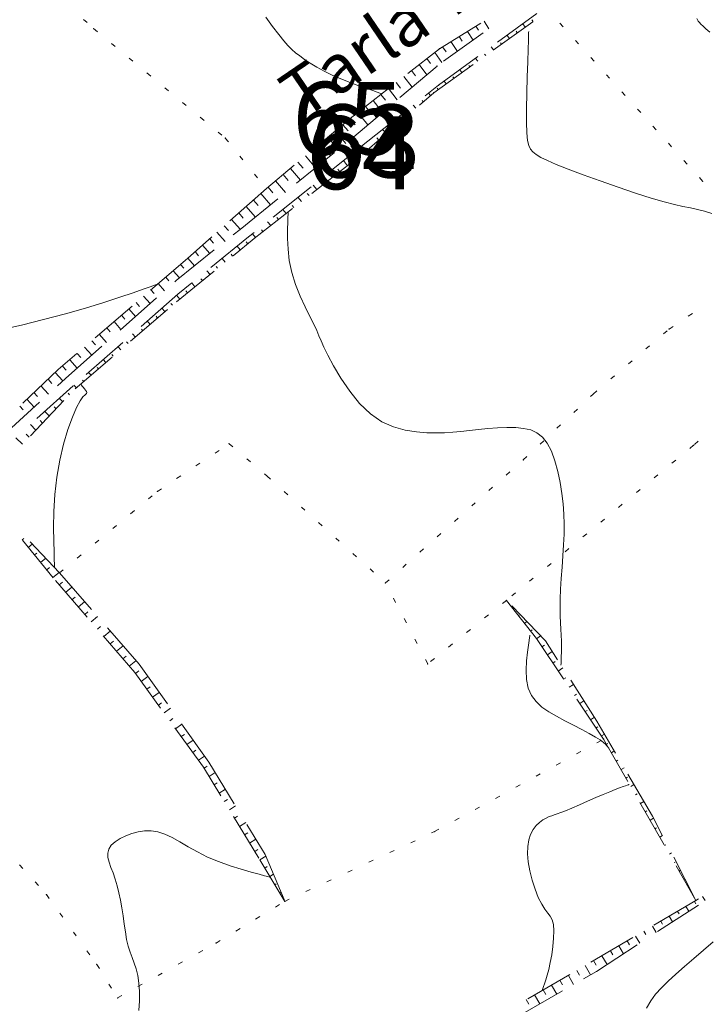
# Model space of a CAD drawing. Units: millimetres. Extents: x 543999 to 546322, y 4537859 to 4541033.
# Drawn here: x 545509 to 545650, y 4539165 to 4539367 of the extents above; entities that cross this region are included whole.
import ezdxf

# ---------------------------------------------------------------- set-up
doc = ezdxf.new("R2010")
doc.units = ezdxf.units.MM
for name, color, linetype, lineweight in [('EGRI_10M', 91, 'Continuous', 0), ('EGRI_2M', 150, 'Continuous', 0), ('HZ_SEV', 3, 'Continuous', 0), ('HZ_SEVALT', 2, 'Continuous', 0), ('HZ_SEVUST', 4, 'Continuous', 0), ('HZ_SINIR', 3, 'Continuous', 0), ('HZ_YAZI', 1, 'Continuous', 0)]:
    doc.layers.add(name, color=color, linetype=linetype, lineweight=lineweight)
doc.styles.get("Standard").update_dxf_attribs({"font": 'times.ttf'})

msp = doc.modelspace()

# ---------------------------------------------------------------- linework, layer by layer
at = {"layer": 'EGRI_10M', "lineweight": 0, "elevation": 120}
for points in [[(545583.22, 4539352.16), (545583.21, 4539352.17), (545583.11, 4539352.2), (545582.83, 4539352.3), (545582.29, 4539352.48), (545581.4, 4539352.79), (545580.11, 4539353.23), (545578.5, 4539353.8), (545576.7, 4539354.47), (545574.83, 4539355.21), (545573.01, 4539356), (545571.35, 4539356.82), (545569.85, 4539357.63), (545568.52, 4539358.44), (545567.36, 4539359.21), (545566.36, 4539359.92), (545565.5, 4539360.58), (545564.72, 4539361.27), (545563.93, 4539362.06), (545563.06, 4539363.06), (545562.03, 4539364.36), (545560.79, 4539366), (545559.41, 4539367.86)], [(545563.99, 4539327.87), (545563.99, 4539327.85), (545563.98, 4539327.74), (545563.97, 4539327.42), (545563.94, 4539326.8), (545563.9, 4539325.79), (545563.85, 4539324.3), (545563.85, 4539322.42), (545563.95, 4539320.24), (545564.21, 4539317.87), (545564.71, 4539315.41), (545565.48, 4539312.95), (545566.43, 4539310.58), (545567.45, 4539308.37), (545568.43, 4539306.41), (545569.25, 4539304.78), (545569.84, 4539303.5), (545570.29, 4539302.43), (545570.74, 4539301.36), (545571.31, 4539300.1), (545572.13, 4539298.43), (545573.31, 4539296.24), (545574.82, 4539293.69), (545576.62, 4539291.04), (545578.65, 4539288.51), (545580.86, 4539286.36), (545583.21, 4539284.77), (545585.61, 4539283.69), (545588, 4539283.02), (545590.31, 4539282.66), (545592.44, 4539282.51), (545594.36, 4539282.46), (545596.12, 4539282.5), (545597.79, 4539282.61), (545599.46, 4539282.76), (545601.2, 4539282.95), (545603.06, 4539283.15), (545605.02, 4539283.34), (545606.99, 4539283.49), (545608.91, 4539283.57), (545610.71, 4539283.55), (545612.34, 4539283.4), (545613.79, 4539283.06), (545615.08, 4539282.47), (545616.21, 4539281.58), (545617.2, 4539280.33), (545618.04, 4539278.68), (545618.76, 4539276.71), (545619.35, 4539274.54), (545619.82, 4539272.28), (545620.18, 4539270.02), (545620.43, 4539267.87), (545620.59, 4539265.79), (545620.66, 4539263.73), (545620.64, 4539261.64), (545620.56, 4539259.47), (545620.42, 4539257.18), (545620.25, 4539254.85), (545620.08, 4539252.54), (545619.93, 4539250.32), (545619.84, 4539248.29), (545619.82, 4539246.49), (545619.86, 4539244.9), (545619.93, 4539243.46), (545620.01, 4539242.14), (545620.08, 4539240.88), (545620.11, 4539239.65), (545620.12, 4539238.47), (545620.1, 4539237.41), (545620.07, 4539236.49), (545620.05, 4539235.77), (545620.03, 4539235.27), (545620.02, 4539234.98), (545620.01, 4539234.82), (545620.01, 4539234.76), (545620.01, 4539234.76)], [(545629.82, 4539217.66), (545629.82, 4539217.66), (545629.81, 4539217.68), (545629.78, 4539217.72), (545629.71, 4539217.81), (545629.61, 4539217.96), (545629.45, 4539218.18), (545629.18, 4539218.48), (545628.74, 4539218.87), (545628.07, 4539219.36), (545627.11, 4539219.97), (545625.82, 4539220.69), (545624.28, 4539221.5), (545622.58, 4539222.38), (545620.83, 4539223.3), (545619.11, 4539224.23), (545617.52, 4539225.16), (545616.11, 4539226.14), (545614.9, 4539227.24), (545613.96, 4539228.51), (545613.3, 4539230.02), (545612.96, 4539231.8), (545612.87, 4539233.74), (545612.96, 4539235.66), (545613.13, 4539237.42), (545613.32, 4539238.85), (545613.46, 4539239.83), (545613.54, 4539240.43), (545613.59, 4539240.74), (545613.6, 4539240.85), (545613.6, 4539240.87)], [(545616.15, 4539167.9), (545616.15, 4539167.91), (545616.16, 4539167.96), (545616.21, 4539168.08), (545616.29, 4539168.31), (545616.44, 4539168.71), (545616.64, 4539169.28), (545616.9, 4539170.06), (545617.19, 4539171.04), (545617.5, 4539172.22), (545617.81, 4539173.63), (545618.1, 4539175.23), (545618.34, 4539176.94), (545618.49, 4539178.62), (545618.54, 4539180.17), (545618.45, 4539181.45), (545618.2, 4539182.41), (545617.81, 4539183.14), (545617.3, 4539183.81), (545616.71, 4539184.58), (545616.05, 4539185.6), (545615.36, 4539186.99), (545614.69, 4539188.68), (545614.08, 4539190.54), (545613.59, 4539192.45), (545613.25, 4539194.3), (545613.12, 4539195.99), (545613.17, 4539197.49), (545613.4, 4539198.82), (545613.78, 4539199.97), (545614.28, 4539200.95), (545614.9, 4539201.76), (545615.59, 4539202.41), (545616.3, 4539202.93), (545616.98, 4539203.32), (545617.6, 4539203.61), (545618.13, 4539203.81), (545618.64, 4539203.98), (545619.21, 4539204.17), (545619.96, 4539204.43), (545620.96, 4539204.81), (545622.27, 4539205.37), (545623.82, 4539206.04), (545625.48, 4539206.77), (545627.15, 4539207.51), (545628.69, 4539208.17), (545630.03, 4539208.73), (545631.14, 4539209.17), (545632.05, 4539209.52), (545632.76, 4539209.78), (545633.28, 4539209.96), (545633.63, 4539210.09), (545633.85, 4539210.16), (545633.96, 4539210.2), (545634, 4539210.22), (545634.01, 4539210.22)]]:
    msp.add_lwpolyline(points, dxfattribs=at)
at = {"layer": 'EGRI_2M', "lineweight": 0}
for points, elevation in [([(545647.9, 4539367.6), (545648.02, 4539367.32), (545648.19, 4539367.05), (545648.44, 4539366.77), (545648.76, 4539366.44), (545649.19, 4539366.02), (545649.75, 4539365.48), (545650.56, 4539364.8)], 116), ([(545650.99, 4539327.56), (545649.5, 4539328), (545648.04, 4539328.37), (545646.6, 4539328.69), (545645.07, 4539329.01), (545643.31, 4539329.4), (545641.18, 4539329.94), (545638.54, 4539330.7), (545635.33, 4539331.72), (545631.74, 4539332.93), (545628.05, 4539334.23), (545624.54, 4539335.5), (545621.46, 4539336.66), (545619.04, 4539337.62), (545617.22, 4539338.41), (545615.89, 4539339.07), (545614.93, 4539339.66), (545614.25, 4539340.2), (545613.75, 4539340.79), (545613.38, 4539341.53), (545613.13, 4539342.58), (545612.99, 4539344.1), (545612.93, 4539346.23), (545612.94, 4539349.03), (545613, 4539352.27), (545613.08, 4539355.61), (545613.18, 4539358.73), (545613.26, 4539361.3), (545613.32, 4539363.08), (545613.36, 4539364.16), (545613.37, 4539364.72), (545613.38, 4539364.92), (545613.38, 4539364.95)], 118), ([(545537.14, 4539313.02), (545537.12, 4539313.01), (545536.96, 4539312.95), (545536.51, 4539312.8), (545535.65, 4539312.49), (545534.22, 4539311.99), (545532.13, 4539311.26), (545529.42, 4539310.34), (545526.14, 4539309.27), (545522.39, 4539308.12), (545518.22, 4539306.93), (545513.75, 4539305.75), (545509.19, 4539304.63), (545504.8, 4539303.61)], 122), ([(545521.66, 4539292.7), (545521.66, 4539292.7), (545521.66, 4539292.7), (545521.64, 4539292.69), (545521.62, 4539292.67), (545521.59, 4539292.65), (545521.54, 4539292.6), (545521.5, 4539292.54), (545521.49, 4539292.44), (545521.53, 4539292.29), (545521.66, 4539292.09), (545521.87, 4539291.84), (545522.13, 4539291.54), (545522.39, 4539291.25), (545522.57, 4539290.97), (545522.64, 4539290.74), (545522.53, 4539290.57), (545522.26, 4539290.32), (545521.82, 4539289.86), (545521.24, 4539289.02), (545520.51, 4539287.66), (545519.66, 4539285.68), (545518.75, 4539283.14), (545517.86, 4539280.16), (545517.06, 4539276.86), (545516.44, 4539273.36), (545516.05, 4539269.78), (545515.85, 4539266.28), (545515.8, 4539263.02), (545515.83, 4539260.19), (545515.89, 4539257.95), (545515.94, 4539256.41), (545515.97, 4539255.48), (545515.99, 4539255), (545515.99, 4539254.82), (545515.99, 4539254.8)], 122), ([(545533.3, 4539163.79), (545533.45, 4539165.75), (545533.46, 4539167.65), (545533.34, 4539169.42), (545533.11, 4539171), (545532.77, 4539172.35), (545532.37, 4539173.53), (545531.94, 4539174.64), (545531.51, 4539175.76), (545531.13, 4539176.98), (545530.81, 4539178.37), (545530.54, 4539179.91), (545530.31, 4539181.54), (545530.07, 4539183.2), (545529.82, 4539184.85), (545529.53, 4539186.45), (545529.19, 4539187.98), (545528.83, 4539189.42), (545528.43, 4539190.77), (545528.01, 4539192.03), (545527.59, 4539193.18), (545527.21, 4539194.23), (545526.96, 4539195.2), (545526.91, 4539196.1), (545527.12, 4539196.94), (545527.64, 4539197.73), (545528.44, 4539198.45), (545529.45, 4539199.1), (545530.61, 4539199.67), (545531.87, 4539200.13), (545533.16, 4539200.47), (545534.48, 4539200.67), (545535.84, 4539200.68), (545537.24, 4539200.48), (545538.68, 4539200.04), (545540.18, 4539199.35), (545541.76, 4539198.45), (545543.47, 4539197.43), (545545.34, 4539196.36), (545547.41, 4539195.31), (545549.69, 4539194.36), (545552.04, 4539193.52), (545554.32, 4539192.8), (545556.37, 4539192.22), (545558.01, 4539191.77), (545559.14, 4539191.46), (545559.83, 4539191.28), (545560.18, 4539191.19), (545560.31, 4539191.15), (545560.33, 4539191.15)], 122), ([(545651.25, 4539177.9), (545649.27, 4539176.2), (545647.29, 4539174.47), (545645.37, 4539172.79), (545643.6, 4539171.21), (545642.02, 4539169.78), (545640.64, 4539168.44), (545639.45, 4539167.11), (545638.44, 4539165.74), (545637.59, 4539164.23)], 118)]:
    msp.add_lwpolyline(points, dxfattribs=dict(at, elevation=elevation))
at = {"layer": 'HZ_SEV', "lineweight": 0}
for p, q in [((545603.06, 4539365.19), (545602.52, 4539366.01)), ((545604.22, 4539367.06), (545605.21, 4539365.52)), ((545612.67, 4539365.82), (545612.17, 4539366.5)), ((545614.04, 4539367.33), (545614.29, 4539366.98)), ((545599.74, 4539362.98), (545599.11, 4539363.91)), ((545600.81, 4539364.96), (545601.97, 4539363.19)), ((545609.42, 4539363.49), (545608.94, 4539364.14)), ((545610.8, 4539364.99), (545611.04, 4539364.66)), ((545596.41, 4539360.76), (545595.7, 4539361.81)), ((545597.4, 4539362.86), (545598.75, 4539360.87)), ((545606.17, 4539361.17), (545605.7, 4539361.79)), ((545607.56, 4539362.65), (545607.8, 4539362.33)), ((545593.22, 4539358.37), (545592.49, 4539359.41)), ((545594.07, 4539360.64), (545595.54, 4539358.56)), ((545602.93, 4539358.84), (545602.47, 4539359.43)), ((545604.32, 4539360.31), (545604.55, 4539360.01)), ((545590.91, 4539358.17), (545592.46, 4539356.07)), ((545601.08, 4539357.97), (545601.3, 4539357.68)), ((545587.76, 4539355.7), (545589.43, 4539353.49)), ((545590.13, 4539355.85), (545589.33, 4539356.94)), ((545597.83, 4539355.62), (545598.05, 4539355.35)), ((545599.67, 4539356.52), (545599.23, 4539357.07)), ((545584.6, 4539353.24), (545586.4, 4539350.91)), ((545587.04, 4539353.33), (545586.18, 4539354.47)), ((545594.59, 4539353.27), (545594.79, 4539353.02)), ((545596.42, 4539354.19), (545596, 4539354.71)), ((545583.95, 4539350.81), (545583.03, 4539352.01)), ((545593.21, 4539351.79), (545592.82, 4539352.27)), ((545580.86, 4539348.29), (545579.88, 4539349.54)), ((545581.45, 4539350.78), (545583.36, 4539348.33)), ((545590.18, 4539349.18), (545589.67, 4539349.79)), ((545591.47, 4539350.76), (545591.7, 4539350.49)), ((545578.3, 4539348.31), (545580.31, 4539345.74)), ((545587.15, 4539346.57), (545586.52, 4539347.3)), ((545588.38, 4539348.21), (545588.67, 4539347.88)), ((545576.27, 4539344.51), (545575.19, 4539345.8)), ((545577.76, 4539345.76), (545576.73, 4539347.08)), ((545585.29, 4539345.66), (545585.64, 4539345.26)), ((545573.19, 4539341.96), (545572.12, 4539343.23)), ((545573.66, 4539344.51), (545575.8, 4539341.96)), ((545582.2, 4539343.11), (545582.61, 4539342.65)), ((545584.12, 4539343.96), (545583.37, 4539344.82)), ((545570.59, 4539341.95), (545572.7, 4539339.44)), ((545567.52, 4539339.38), (545569.6, 4539336.91)), ((545570.11, 4539339.42), (545569.06, 4539340.66)), ((545577.32, 4539339.13), (545577.73, 4539338.6)), ((545579.31, 4539339.83), (545578.46, 4539340.92)), ((545567.03, 4539336.88), (545565.99, 4539338.1)), ((545576.16, 4539337.37), (545575.35, 4539338.41)), ((545563.95, 4539334.33), (545562.92, 4539335.53)), ((545564.46, 4539336.81), (545566.51, 4539334.39)), ((545573, 4539334.91), (545572.23, 4539335.9)), ((545574.18, 4539336.65), (545574.58, 4539336.14)), ((545561.39, 4539334.25), (545563.42, 4539331.88)), ((545569.85, 4539332.45), (545569.11, 4539333.39)), ((545571.05, 4539334.16), (545571.43, 4539333.68)), ((545558.35, 4539331.65), (545560.33, 4539329.36)), ((545560.86, 4539331.79), (545559.85, 4539332.96)), ((545567.91, 4539331.68), (545568.27, 4539331.22)), ((545555.35, 4539328.99), (545557.23, 4539326.84)), ((545557.81, 4539329.21), (545556.85, 4539330.32)), ((545564.78, 4539329.19), (545565.12, 4539328.75)), ((545566.7, 4539329.98), (545565.99, 4539330.88)), ((545554.77, 4539326.62), (545553.86, 4539327.67)), ((545563.54, 4539327.52), (545562.88, 4539328.37)), ((545551.72, 4539324.04), (545550.86, 4539325.02)), ((545552.36, 4539326.34), (545554.13, 4539324.31)), ((545560.39, 4539325.06), (545559.76, 4539325.86)), ((545561.64, 4539326.7), (545561.97, 4539326.29)), ((545549.36, 4539323.69), (545551.01, 4539321.81)), ((545557.24, 4539322.6), (545556.64, 4539323.35)), ((545558.51, 4539324.22), (545558.81, 4539323.83)), ((545546.37, 4539321.04), (545547.88, 4539319.31)), ((545548.66, 4539321.46), (545547.87, 4539322.36)), ((545555.38, 4539321.72), (545555.68, 4539321.34)), ((545545.59, 4539318.88), (545544.87, 4539319.71)), ((545552.28, 4539319.2), (545552.58, 4539318.81)), ((545554.13, 4539320.08), (545553.52, 4539320.84)), ((545542.53, 4539316.32), (545541.86, 4539317.08)), ((545543.37, 4539318.39), (545544.76, 4539316.8)), ((545551.03, 4539317.55), (545550.41, 4539318.32)), ((545540.34, 4539315.77), (545541.63, 4539314.3)), ((545547.93, 4539315.02), (545547.3, 4539315.8)), ((545549.17, 4539316.67), (545549.48, 4539316.29)), ((545537.31, 4539313.16), (545538.61, 4539311.68)), ((545539.47, 4539313.74), (545538.83, 4539314.47)), ((545544.83, 4539312.49), (545544.18, 4539313.28)), ((545546.06, 4539314.15), (545546.38, 4539313.76)), ((545536.45, 4539311.1), (545535.8, 4539311.86)), ((545541.73, 4539309.97), (545541.07, 4539310.75)), ((545542.95, 4539311.63), (545543.28, 4539311.23)), ((545533.44, 4539308.47), (545532.77, 4539309.25)), ((545534.28, 4539310.55), (545535.61, 4539309.02)), ((545539.88, 4539309.06), (545540.2, 4539308.68)), ((545531.25, 4539307.94), (545532.62, 4539306.37)), ((545538.68, 4539307.38), (545538.06, 4539308.11)), ((545528.22, 4539305.33), (545529.63, 4539303.72)), ((545530.43, 4539305.84), (545529.74, 4539306.64)), ((545535.65, 4539304.77), (545535.04, 4539305.47)), ((545536.86, 4539306.43), (545537.17, 4539306.07)), ((545525.19, 4539302.72), (545526.64, 4539301.07)), ((545527.42, 4539303.21), (545526.71, 4539304.03)), ((545532.62, 4539302.16), (545532.03, 4539302.84)), ((545533.84, 4539303.81), (545534.14, 4539303.46)), ((545524.41, 4539300.58), (545523.68, 4539301.41)), ((545530.81, 4539301.18), (545531.1, 4539300.85)), ((545521.4, 4539297.95), (545520.65, 4539298.8)), ((545522.16, 4539300.11), (545523.65, 4539298.43)), ((545529.59, 4539299.55), (545529.02, 4539300.2)), ((545519.13, 4539297.5), (545520.66, 4539295.77)), ((545526.55, 4539296.94), (545526, 4539297.55)), ((545527.79, 4539298.56), (545528.07, 4539298.24)), ((545516.13, 4539294.86), (545517.69, 4539293.13)), ((545518.4, 4539295.33), (545517.61, 4539296.19)), ((545523.52, 4539294.33), (545522.98, 4539294.9)), ((545524.76, 4539295.93), (545525.04, 4539295.63)), ((545515.44, 4539292.63), (545514.67, 4539293.48)), ((545521.73, 4539293.3), (545522, 4539293.02)), ((545512.51, 4539289.92), (545511.76, 4539290.74)), ((545513.21, 4539292.11), (545514.74, 4539290.44)), ((545518.77, 4539290.6), (545519.07, 4539290.28)), ((545520.48, 4539291.72), (545519.97, 4539292.27)), ((545510.3, 4539289.37), (545511.79, 4539287.74)), ((545517.69, 4539288.83), (545516.98, 4539289.57)), ((545509.58, 4539287.2), (545508.85, 4539287.99)), ((545514.93, 4539285.93), (545514.01, 4539286.86)), ((545515.91, 4539287.8), (545516.31, 4539287.38)), ((545513.04, 4539285), (545513.55, 4539284.48)), ((545512.17, 4539283.03), (545511.04, 4539284.17)), ((545509.41, 4539280.13), (545508.07, 4539281.48)), ((545510.18, 4539282.2), (545510.79, 4539281.58)), ((545509.7, 4539260.78), (545509.33, 4539260.48)), ((545510.6, 4539258.94), (545511.43, 4539259.63)), ((545512.34, 4539257.78), (545511.87, 4539257.39)), ((545513.14, 4539255.84), (545514.18, 4539256.71)), ((545514.98, 4539254.78), (545514.41, 4539254.3)), ((545515.68, 4539252.75), (545516.93, 4539253.8)), ((545517.61, 4539251.77), (545516.98, 4539251.24)), ((545518.29, 4539249.72), (545519.56, 4539250.79)), ((545520.23, 4539248.74), (545519.59, 4539248.2)), ((545608.81, 4539248.04), (545608.81, 4539248.04)), ((545520.9, 4539246.69), (545522.18, 4539247.77)), ((545610.05, 4539246.47), (545610.2, 4539246.59)), ((545522.85, 4539245.72), (545522.2, 4539245.17)), ((545523.51, 4539243.65), (545524.81, 4539244.75)), ((545611.44, 4539245.02), (545611.28, 4539244.9)), ((545525.46, 4539242.69), (545524.81, 4539242.14)), ((545612.52, 4539243.33), (545613, 4539243.69)), ((545614.08, 4539242), (545613.76, 4539241.75)), ((545526.11, 4539240.62), (545527.44, 4539241.72)), ((545614.99, 4539240.18), (545615.81, 4539240.77)), ((545528.09, 4539239.66), (545527.42, 4539239.1)), ((545528.72, 4539237.59), (545530.07, 4539238.7)), ((545616.62, 4539238.88), (545616.11, 4539238.51)), ((545530.71, 4539236.62), (545530.03, 4539236.07)), ((545617.22, 4539236.85), (545618.23, 4539237.54)), ((545531.33, 4539234.55), (545532.71, 4539235.66)), ((545618.82, 4539235.52), (545618.33, 4539235.18)), ((545619.44, 4539233.52), (545620.39, 4539234.16)), ((545533.3, 4539233.54), (545532.63, 4539233.02)), ((545533.8, 4539231.4), (545535.13, 4539232.43)), ((545621.01, 4539232.16), (545620.55, 4539231.85)), ((545535.63, 4539230.29), (545534.98, 4539229.78)), ((545621.66, 4539230.19), (545622.55, 4539230.77)), ((545536.15, 4539228.16), (545537.47, 4539229.15)), ((545623.2, 4539228.81), (545622.77, 4539228.53)), ((545537.98, 4539227.03), (545537.33, 4539226.54)), ((545538.5, 4539224.92), (545539.81, 4539225.87)), ((545623.88, 4539226.86), (545624.72, 4539227.39)), ((545540.32, 4539223.77), (545539.67, 4539223.3)), ((545625.39, 4539225.45), (545624.99, 4539225.2)), ((545626.1, 4539223.53), (545626.87, 4539224.02)), ((545540.85, 4539221.68), (545542.13, 4539222.61)), ((545627.57, 4539222.09), (545627.21, 4539221.87)), ((545542.67, 4539220.51), (545542.02, 4539220.06)), ((545628.32, 4539220.2), (545628.93, 4539220.58)), ((545543.19, 4539218.44), (545544.47, 4539219.34)), ((545629.65, 4539218.67), (545629.36, 4539218.49)), ((545545.01, 4539217.25), (545544.37, 4539216.81)), ((545545.54, 4539215.19), (545546.81, 4539216.06)), ((545630.36, 4539216.75), (545630.96, 4539217.11)), ((545547.33, 4539213.97), (545546.7, 4539213.56)), ((545631.66, 4539215.2), (545631.35, 4539215.02)), ((545632.35, 4539213.28), (545632.98, 4539213.66)), ((545547.74, 4539211.85), (545549, 4539212.68)), ((545633.67, 4539211.74), (545633.34, 4539211.54)), ((545549.42, 4539210.54), (545548.79, 4539210.14)), ((545634.33, 4539209.81), (545635, 4539210.2)), ((545549.83, 4539208.43), (545551.09, 4539209.24)), ((545635.67, 4539208.27), (545635.32, 4539208.07)), ((545551.5, 4539207.12), (545550.87, 4539206.72)), ((545551.91, 4539205.01), (545553.18, 4539205.81)), ((545636.32, 4539206.33), (545637.02, 4539206.75)), ((545553.58, 4539203.7), (545552.95, 4539203.3)), ((545637.67, 4539204.81), (545637.31, 4539204.6)), ((545553.99, 4539201.59), (545555.27, 4539202.38)), ((545638.3, 4539202.86), (545639.02, 4539203.28)), ((545555.67, 4539200.28), (545555.03, 4539199.89)), ((545639.62, 4539201.31), (545639.29, 4539201.12)), ((545640.29, 4539199.39), (545640.86, 4539199.72)), ((545556.07, 4539198.18), (545557.35, 4539198.96)), ((545641.53, 4539197.79), (545641.28, 4539197.65)), ((545557.75, 4539196.86), (545557.11, 4539196.47)), ((545558.15, 4539194.76), (545559.39, 4539195.51)), ((545642.27, 4539195.91), (545642.69, 4539196.16)), ((545643.44, 4539194.28), (545643.27, 4539194.18)), ((545559.68, 4539193.35), (545559.18, 4539193.05)), ((545560.21, 4539191.34), (545560.96, 4539191.79)), ((545644.26, 4539192.44), (545644.52, 4539192.59)), ((545561.5, 4539189.78), (545561.25, 4539189.62)), ((545645.35, 4539190.76), (545645.25, 4539190.71)), ((545562.28, 4539187.91), (545562.53, 4539188.06)), ((545646.24, 4539188.97), (545646.36, 4539189.04)), ((545563.32, 4539186.2), (545563.32, 4539186.2)), ((545647.25, 4539187.24), (545647.24, 4539187.23)), ((545647.68, 4539185.72), (545647.41, 4539186.17)), ((545649.11, 4539187.22), (545649.63, 4539186.35)), ((545644.28, 4539183.61), (545643.96, 4539184.15)), ((545645.68, 4539185.16), (545646.28, 4539184.17)), ((545640.87, 4539181.5), (545640.51, 4539182.12)), ((545642.23, 4539183.14), (545642.92, 4539181.98)), ((545637.47, 4539179.4), (545637.06, 4539180.1)), ((545638.78, 4539181.11), (545639.56, 4539179.79)), ((545634.07, 4539177.29), (545633.61, 4539178.07)), ((545635.33, 4539179.08), (545636.2, 4539177.61)), ((545630.66, 4539175.19), (545630.16, 4539176.05)), ((545631.88, 4539177.06), (545632.84, 4539175.42)), ((545627.26, 4539173.08), (545626.71, 4539174.02)), ((545628.43, 4539175.03), (545629.49, 4539173.23)), ((545623.81, 4539171.06), (545623.26, 4539172)), ((545624.98, 4539173.01), (545626.09, 4539171.11)), ((545620.34, 4539169.06), (545619.8, 4539169.99)), ((545621.53, 4539170.99), (545622.61, 4539169.12)), ((545616.87, 4539167.07), (545616.33, 4539168.01)), ((545618.06, 4539169), (545619.14, 4539167.13)), ((545613.39, 4539165.08), (545612.85, 4539166.02)), ((545614.59, 4539167.01), (545615.67, 4539165.14))]:
    msp.add_line(p, q, dxfattribs=at)
at = {"layer": 'HZ_SEVALT', "lineweight": 0}
for p, q in [((545607, 4539362.73, 116.57), (545615.08, 4539368.62, 116.57)), ((545604.01, 4539364.66, 118.56), (545595.9, 4539358.82, 118.56)), ((545594.88, 4539353.9, 116.57), (545602.96, 4539359.79, 116.57)), ((545594.55, 4539357.85, 118.56), (545586.93, 4539351.37, 118.56)), ((545592.13, 4539351.73, 116.57), (545594.88, 4539353.9, 116.57)), ((545583.12, 4539348.13, 118.56), (545577.46, 4539343.31, 118.56)), ((545580.35, 4539342.44, 116.57), (545588.21, 4539348.63, 116.57)), ((545577.35, 4539343.22, 70.95), (545577.46, 4539343.31, 70.95)), ((545580.35, 4539342.44, 70.95), (545572.56, 4539336.17, 70.95)), ((545565.72, 4539333.75, 70.95), (545573.47, 4539340.06, 70.95)), ((545568.67, 4539333.04, 70.95), (545560.88, 4539326.77, 70.95)), ((545554.09, 4539324.28, 70.95), (545561.84, 4539330.59, 70.95)), ((545552.71, 4539323.17, 70.95), (545554.09, 4539324.28, 70.95)), ((545556.98, 4539323.63, 70.95), (545555.85, 4539322.72, 70.95)), ((545555.85, 4539322.72, 70.95), (545548.08, 4539316.43, 70.95)), ((545541, 4539313.8, 70.95), (545548.81, 4539320.05, 70.95)), ((545540.69, 4539313.52, 70.95), (545541, 4539313.8, 70.95)), ((545544.19, 4539313.29, 70.95), (545541.3, 4539310.95, 70.95)), ((545541.3, 4539310.95, 70.95), (545533.77, 4539304.36, 70.95)), ((545529.46, 4539303.57, 70.95), (545536.95, 4539310.2, 70.95)), ((545530.01, 4539301.07, 70.95), (545522.49, 4539294.48, 70.95)), ((545518.23, 4539293.63, 70.95), (545525.72, 4539300.26, 70.95)), ((545516.59, 4539292.12, 70.95), (545518.23, 4539293.63, 70.95)), ((545519.8, 4539292.12, 70.95), (545512.39, 4539285.4, 70.95)), ((545505.5, 4539282.01, 70.95), (545512.89, 4539288.75, 70.95)), ((545511, 4539260.08, 70.95), (545517.02, 4539253.71, 70.95)), ((545517.02, 4539253.71, 70.95), (545523.58, 4539246.16, 70.95)), ((545616.84, 4539239.71, 70.95), (545609.9, 4539246.91, 70.95)), ((545526.86, 4539242.39, 70.95), (545533.36, 4539234.91, 70.95)), ((545619.32, 4539235.83, 70.95), (545616.84, 4539239.71, 70.95)), ((545533.36, 4539234.91, 70.95), (545539.17, 4539226.77, 70.95)), ((545627.4, 4539223.2, 70.95), (545622.01, 4539231.62, 70.95)), ((545542.07, 4539222.7, 70.95), (545547.72, 4539214.79, 70.95)), ((545631.23, 4539216.65, 70.95), (545627.4, 4539223.2, 70.95)), ((545547.72, 4539214.79, 70.95), (545552.92, 4539206.25, 70.95)), ((545638.81, 4539203.7, 70.95), (545633.76, 4539212.33, 70.95)), ((545640.87, 4539199.7, 70.95), (545638.81, 4539203.7, 70.95)), ((545555.51, 4539201.97, 70.95), (545559.26, 4539195.81, 70.95)), ((545559.26, 4539195.81, 70.95), (545563.15, 4539186.6, 70.95)), ((545647.73, 4539186.36, 70.95), (545643.16, 4539195.26, 70.95)), ((545639.86, 4539179.99, 70.95), (545648.24, 4539185.44, 70.95)), ((545627.29, 4539171.8, 70.95), (545635.67, 4539177.26, 70.95)), ((545624.67, 4539170.3, 70.95), (545627.29, 4539171.8, 70.95)), ((545611.66, 4539162.84, 70.95), (545620.34, 4539167.81, 70.95))]:
    msp.add_line(p, q, dxfattribs=at)
for p in [(545594.55, 4539357.85, 118.06), (545594.55, 4539357.85, 118.06), (545594.88, 4539353.9, 118.29), (545594.88, 4539353.9, 118.29), (545577.46, 4539343.31, 118.56), (545580.35, 4539342.44, 118.6)]:
    msp.add_point(p, dxfattribs=at)
at = {"layer": 'HZ_SEVUST', "lineweight": 0}
for p, q in [((545595.05, 4539361.4, 115.56), (545603.56, 4539366.65, 115.56)), ((545606.08, 4539361.1, 119.76), (545614.21, 4539366.92, 119.76)), ((545588.54, 4539356.32, 115.56), (545595.05, 4539361.4, 115.56)), ((545593.88, 4539352.37, 119.76), (545602.01, 4539358.19, 119.76)), ((545576.73, 4539347.08, 115.56), (545584.6, 4539353.24, 115.56)), ((545590.94, 4539349.84, 119.76), (545593.88, 4539352.37, 119.76)), ((545576.73, 4539347.08, 70.95), (545569.06, 4539340.66, 70.95)), ((545579.58, 4539340.04, 119.76), (545587.15, 4539346.57, 119.76)), ((545565.22, 4539337.45, 70.95), (545559.5, 4539332.66, 70.95)), ((545568.84, 4539331.66, 70.95), (545576.73, 4539337.81, 70.95)), ((545559.5, 4539332.66, 70.95), (545552.01, 4539326.03, 70.95)), ((545557.02, 4539322.43, 70.95), (545564.9, 4539328.58, 70.95)), ((545548.27, 4539322.72, 70.95), (545543.31, 4539318.33, 70.95)), ((545552.67, 4539318.88, 70.95), (545557.02, 4539322.43, 70.95)), ((545543.31, 4539318.33, 70.95), (545535.74, 4539311.8, 70.95)), ((545541.04, 4539309.4, 70.95), (545548.79, 4539315.72, 70.95)), ((545531.95, 4539308.54, 70.95), (545524.37, 4539302.01, 70.95)), ((545531.63, 4539301.31, 70.95), (545539.21, 4539307.83, 70.95)), ((545520.58, 4539298.75, 70.95), (545516.77, 4539295.46, 70.95)), ((545520.26, 4539291.53, 70.95), (545527.84, 4539298.05, 70.95)), ((545516.77, 4539295.46, 70.95), (545509.49, 4539288.6, 70.95)), ((545511.05, 4539281.85, 70.95), (545517.94, 4539289.09, 70.95)), ((545515.74, 4539252.68, 70.95), (545509.39, 4539260.41, 70.95)), ((545522.71, 4539244.57, 70.95), (545516.19, 4539252.15, 70.95)), ((545608.81, 4539248.04, 70.95), (545614.95, 4539240.24, 70.95)), ((545532.5, 4539233.2, 70.95), (545525.97, 4539240.78, 70.95)), ((545614.95, 4539240.24, 70.95), (545620.5, 4539231.93, 70.95)), ((545537.78, 4539225.91, 70.95), (545532.5, 4539233.2, 70.95)), ((545623.28, 4539227.77, 70.95), (545628.77, 4539219.54, 70.95)), ((545546.58, 4539213.76, 70.95), (545540.71, 4539221.86, 70.95)), ((545628.77, 4539219.54, 70.95), (545633.73, 4539210.85, 70.95)), ((545550.15, 4539207.9, 70.95), (545546.58, 4539213.76, 70.95)), ((545636.21, 4539206.51, 70.95), (545641.18, 4539197.83, 70.95)), ((545557.95, 4539195.09, 70.95), (545552.75, 4539203.63, 70.95)), ((545563.32, 4539186.2, 70.95), (545558.15, 4539194.76, 70.95)), ((545643.66, 4539193.49, 70.95), (545647.73, 4539186.36, 70.95)), ((545647.73, 4539186.36, 70.95), (545639.11, 4539181.3, 70.95)), ((545648.26, 4539186.69, 70.95), (545647.73, 4539186.36, 70.95)), ((545634.8, 4539178.77, 70.95), (545626.17, 4539173.71, 70.95)), ((545621.85, 4539171.17, 70.95), (545613.17, 4539166.2, 70.95)), ((545621.86, 4539171.17, 70.95), (545621.85, 4539171.17, 70.95))]:
    msp.add_line(p, q, dxfattribs=at)
for p in [(545595.05, 4539361.4, 119.44), (545595.05, 4539361.4, 119.44), (545593.88, 4539352.37, 119.35), (545593.88, 4539352.37, 119.35), (545576.73, 4539347.08, 120.31), (545579.58, 4539340.04, 116.72)]:
    msp.add_point(p, dxfattribs=at)
at = {"layer": 'HZ_SINIR', "lineweight": 0}
for p, q in [((545521.93, 4539367.44, 135.09), (545522.67, 4539366.77, 135.09)), ((545524.03, 4539365.54, 70.95), (545524.8, 4539364.9, 70.95)), ((545620.46, 4539365.91, 107.42), (545619.79, 4539366.65, 107.42)), ((545527.68, 4539362.5, 70.95), (545528.45, 4539361.86, 70.95)), ((545623.64, 4539362.38, 107.42), (545622.97, 4539363.12, 107.42)), ((545531.33, 4539359.46, 70.95), (545532.1, 4539358.82, 70.95)), ((545626.83, 4539358.86, 107.42), (545626.16, 4539359.6, 107.42)), ((545534.98, 4539356.43, 70.95), (545535.75, 4539355.79, 70.95)), ((545630.01, 4539355.33, 107.42), (545629.34, 4539356.07, 107.42)), ((545538.63, 4539353.39, 70.95), (545539.4, 4539352.75, 70.95)), ((545633.19, 4539351.81, 107.42), (545632.52, 4539352.55, 107.42)), ((545542.28, 4539350.35, 70.95), (545543.05, 4539349.71, 70.95)), ((545545.93, 4539347.31, 70.95), (545546.7, 4539346.67, 70.95)), ((545636.38, 4539348.28, 107.42), (545635.71, 4539349.02, 107.42)), ((545639.56, 4539344.76, 107.42), (545638.89, 4539345.5, 107.42)), ((545549.58, 4539344.27, 70.95), (545550.35, 4539343.63, 70.95)), ((545551.07, 4539343.03, 70.95), (545551.71, 4539342.25, 70.95)), ((545642.74, 4539341.23, 107.42), (545642.07, 4539341.97, 107.42)), ((545554.07, 4539339.34, 70.95), (545554.7, 4539338.56, 70.95)), ((545645.93, 4539337.71, 107.42), (545645.26, 4539338.45, 107.42)), ((545557.07, 4539335.65, 70.95), (545557.7, 4539334.88, 70.95)), ((545649.11, 4539334.18, 107.42), (545648.44, 4539334.92, 107.42)), ((545646.16, 4539306.43, 70.95), (545647, 4539306.99, 70.95)), ((545641.06, 4539302.81, 70.95), (545641.82, 4539303.46, 70.95)), ((545642.21, 4539303.8, 70.95), (545643.04, 4539304.35, 70.95)), ((545637.46, 4539299.72, 70.95), (545638.22, 4539300.37, 70.95)), ((545633.85, 4539296.63, 70.95), (545634.61, 4539297.28, 70.95)), ((545630.24, 4539293.54, 70.95), (545631, 4539294.19, 70.95)), ((545626.64, 4539290.44, 70.95), (545627.4, 4539291.1, 70.95)), ((545626.1, 4539289.94, 70.95), (545626.64, 4539290.44, 70.95)), ((545622.65, 4539286.69, 70.95), (545623.37, 4539287.37, 70.95)), ((545619.19, 4539283.43, 70.95), (545619.92, 4539284.11, 70.95)), ((545615.73, 4539280.17, 70.95), (545616.46, 4539280.86, 70.95)), ((545648.19, 4539280.74, 70.95), (545647.43, 4539280.1, 70.95)), ((545548.99, 4539278.32, 70.95), (545549.82, 4539278.88, 70.95)), ((545551.86, 4539280.23, 70.95), (545552.62, 4539279.58, 70.95)), ((545647.23, 4539279.93, 70.95), (545646.46, 4539279.29, 70.95)), ((545555.47, 4539277.15, 70.95), (545556.24, 4539276.5, 70.95)), ((545612.27, 4539276.92, 70.95), (545613, 4539277.6, 70.95)), ((545643.57, 4539276.89, 70.95), (545642.8, 4539276.25, 70.95)), ((545545.03, 4539275.69, 70.95), (545545.87, 4539276.24, 70.95)), ((545608.76, 4539273.78, 70.95), (545609.5, 4539274.45, 70.95)), ((545541.08, 4539273.06, 70.95), (545541.91, 4539273.61, 70.95)), ((545559.09, 4539274.07, 70.95), (545559.64, 4539273.6, 70.95)), ((545559.64, 4539273.6, 70.95), (545560.38, 4539272.93, 70.95)), ((545639.92, 4539273.86, 70.95), (545639.15, 4539273.22, 70.95)), ((545537.13, 4539270.43, 70.95), (545537.96, 4539270.98, 70.95)), ((545563.17, 4539270.42, 70.95), (545563.91, 4539269.75, 70.95)), ((545605.21, 4539270.62, 70.95), (545605.96, 4539271.28, 70.95)), ((545636.26, 4539270.83, 70.95), (545635.49, 4539270.19, 70.95)), ((545535.28, 4539268.89, 70.95), (545536.05, 4539269.53, 70.95)), ((545531.63, 4539265.86, 70.95), (545532.4, 4539266.49, 70.95)), ((545566.69, 4539267.23, 70.95), (545567.43, 4539266.56, 70.95)), ((545601.67, 4539267.45, 70.95), (545602.42, 4539268.12, 70.95)), ((545632.61, 4539267.79, 70.95), (545631.84, 4539267.15, 70.95)), ((545598.13, 4539264.29, 70.95), (545598.87, 4539264.96, 70.95)), ((545628.95, 4539264.76, 70.95), (545628.18, 4539264.12, 70.95)), ((545527.97, 4539262.82, 70.95), (545528.74, 4539263.46, 70.95)), ((545570.22, 4539264.05, 70.95), (545570.96, 4539263.38, 70.95)), ((545524.32, 4539259.78, 70.95), (545525.09, 4539260.42, 70.95)), ((545573.74, 4539260.86, 70.95), (545574.48, 4539260.19, 70.95)), ((545594.58, 4539261.13, 70.95), (545595.33, 4539261.79, 70.95)), ((545625.3, 4539261.72, 70.95), (545624.53, 4539261.09, 70.95)), ((545591.04, 4539257.96, 70.95), (545591.79, 4539258.63, 70.95)), ((545621.64, 4539258.69, 70.95), (545620.87, 4539258.05, 70.95)), ((545520.67, 4539256.75, 70.95), (545521.44, 4539257.39, 70.95)), ((545577.27, 4539257.68, 70.95), (545578.01, 4539257.01, 70.95)), ((545517.02, 4539253.71, 70.95), (545517.79, 4539254.35, 70.95)), ((545580.79, 4539254.5, 70.95), (545581.53, 4539253.83, 70.95)), ((545587.5, 4539254.8, 70.95), (545588.24, 4539255.47, 70.95)), ((545617.99, 4539255.66, 70.95), (545617.22, 4539255.02, 70.95)), ((545583.95, 4539251.64, 70.95), (545584.7, 4539252.3, 70.95)), ((545614.33, 4539252.62, 70.95), (545613.56, 4539251.99, 70.95)), ((545586.05, 4539247.63, 70.95), (545585.59, 4539248.52, 70.95)), ((545608.81, 4539248.04, 70.95), (545608.03, 4539247.41, 70.95)), ((545610.68, 4539249.59, 70.95), (545609.91, 4539248.95, 70.95)), ((545588.25, 4539243.42, 70.95), (545587.79, 4539244.31, 70.95)), ((545605.11, 4539245.06, 70.95), (545604.33, 4539244.43, 70.95)), ((545601.41, 4539242.07, 70.95), (545600.64, 4539241.44, 70.95)), ((545590.45, 4539239.21, 70.95), (545589.99, 4539240.1, 70.95)), ((545597.72, 4539239.09, 70.95), (545596.94, 4539238.46, 70.95)), ((545592.65, 4539235, 70.95), (545592.19, 4539235.89, 70.95)), ((545594.02, 4539236.11, 70.95), (545593.24, 4539235.48, 70.95)), ((545627.39, 4539218.78, 70.95), (545628.26, 4539219.26, 70.95)), ((545623.22, 4539216.5, 70.95), (545624.1, 4539216.98, 70.95)), ((545619.05, 4539214.21, 70.95), (545619.93, 4539214.7, 70.95)), ((545614.89, 4539211.93, 70.95), (545615.76, 4539212.41, 70.95)), ((545610.72, 4539209.65, 70.95), (545611.6, 4539210.13, 70.95)), ((545606.55, 4539207.37, 70.95), (545607.43, 4539207.85, 70.95)), ((545602.39, 4539205.09, 70.95), (545603.26, 4539205.57, 70.95)), ((545598.22, 4539202.81, 70.95), (545599.1, 4539203.29, 70.95)), ((545593.45, 4539200.25, 70.95), (545594.05, 4539200.53, 70.95)), ((545594.05, 4539200.53, 70.95), (545594.93, 4539201.01, 70.95)), ((545589.15, 4539198.24, 70.95), (545590.06, 4539198.66, 70.95)), ((545584.84, 4539196.23, 70.95), (545585.75, 4539196.66, 70.95)), ((545508.82, 4539193.72, 70.95), (545509.49, 4539192.97, 70.95)), ((545580.54, 4539194.23, 70.95), (545581.45, 4539194.65, 70.95)), ((545576.23, 4539192.22, 70.95), (545577.14, 4539192.64, 70.95)), ((545512, 4539190.19, 70.95), (545512.67, 4539189.45, 70.95)), ((545571.93, 4539190.21, 70.95), (545572.83, 4539190.64, 70.95)), ((545514.33, 4539187.61, 70.95), (545514.91, 4539186.8, 70.95)), ((545567.62, 4539188.21, 70.95), (545568.53, 4539188.63, 70.95)), ((545561.36, 4539185.01, 70.95), (545562.21, 4539185.53, 70.95)), ((545563.32, 4539186.2, 70.95), (545564.22, 4539186.62, 70.95)), ((545517.1, 4539183.76, 70.95), (545517.69, 4539182.95, 70.95)), ((545557.29, 4539182.55, 70.95), (545558.15, 4539183.07, 70.95)), ((545519.88, 4539179.9, 70.95), (545520.46, 4539179.09, 70.95)), ((545553.23, 4539180.08, 70.95), (545554.09, 4539180.6, 70.95)), ((545549.17, 4539177.62, 70.95), (545550.03, 4539178.14, 70.95)), ((545522.65, 4539176.05, 70.95), (545523.24, 4539175.24, 70.95)), ((545545.56, 4539175.61, 70.95), (545546.43, 4539176.09, 70.95)), ((545524.68, 4539173.24, 70.95), (545525.2, 4539172.4, 70.95)), ((545541.41, 4539173.3, 70.95), (545542.28, 4539173.78, 70.95)), ((545537.26, 4539170.99, 70.95), (545538.13, 4539171.47, 70.95)), ((545527.18, 4539169.21, 70.95), (545527.71, 4539168.36, 70.95)), ((545533.11, 4539168.68, 70.95), (545533.98, 4539169.16, 70.95)), ((545528.96, 4539166.37, 70.95), (545529.83, 4539166.85, 70.95))]:
    msp.add_line(p, q, dxfattribs=at)
for p in [(545524.03, 4539365.54, 121.52), (545524.03, 4539365.54, 121.52), (545551.07, 4539343.03, 121.38), (545551.07, 4539343.03, 121.38), (545649.11, 4539334.18, 117.71), (545649.11, 4539334.18, 117.71), (545559.5, 4539332.66, 120.64), (545642.21, 4539303.8, 119.29), (545642.21, 4539303.8, 119.29), (545626.64, 4539290.44, 120), (545626.64, 4539290.44, 120), (545551.86, 4539280.23, 121.32), (545551.86, 4539280.23, 121.32), (545647.23, 4539279.93, 119.2), (545647.23, 4539279.93, 119.2), (545612.27, 4539276.92, 120.42), (545612.27, 4539276.92, 120.42), (545559.64, 4539273.6, 120.85), (545559.64, 4539273.6, 120.85), (545537.13, 4539270.43, 121.12), (545537.13, 4539270.43, 121.12), (545517.02, 4539253.71, 121.94), (545583.95, 4539251.64, 120.45), (545583.95, 4539251.64, 120.45), (545583.95, 4539251.64, 120.45), (545608.81, 4539248.04, 120.62), (545608.81, 4539248.04, 120.62), (545592.65, 4539235, 120.8), (545592.65, 4539235, 120.8), (545628.77, 4539219.54, 119.99), (545594.05, 4539200.53, 121.35), (545594.05, 4539200.53, 121.35), (545514.33, 4539187.61, 122.84), (545514.33, 4539187.61, 122.84), (545563.32, 4539186.2, 121.42), (545563.32, 4539186.2, 121.42), (545549.17, 4539177.62, 121.93), (545549.17, 4539177.62, 121.93), (545524.68, 4539173.24, 122.47), (545524.68, 4539173.24, 122.47), (545528.96, 4539166.37, 122.2), (545528.96, 4539166.37, 122.2)]:
    msp.add_point(p, dxfattribs=at)

# ---------------------------------------------------------------- texts
at = {"layer": 'HZ_SEVALT', "lineweight": 0}
msp.add_text('63', height=15, dxfattribs=at).set_placement((545568.48, 4539334.94, 118.6))
at = {"layer": 'HZ_SEVUST', "lineweight": 0}
for s, p in [('65', (545564.85, 4539339.58, 120.31)), ('64', (545567.7, 4539332.54, 116.72))]:
    msp.add_text(s, height=15, dxfattribs=at).set_placement(p)
at = {"layer": 'HZ_YAZI', "lineweight": 0}
msp.add_text('Tarla Yolu', height=10, rotation=34.2869, dxfattribs=at).set_placement((545566.93, 4539346.59))

doc.saveas('drawing.dxf')
